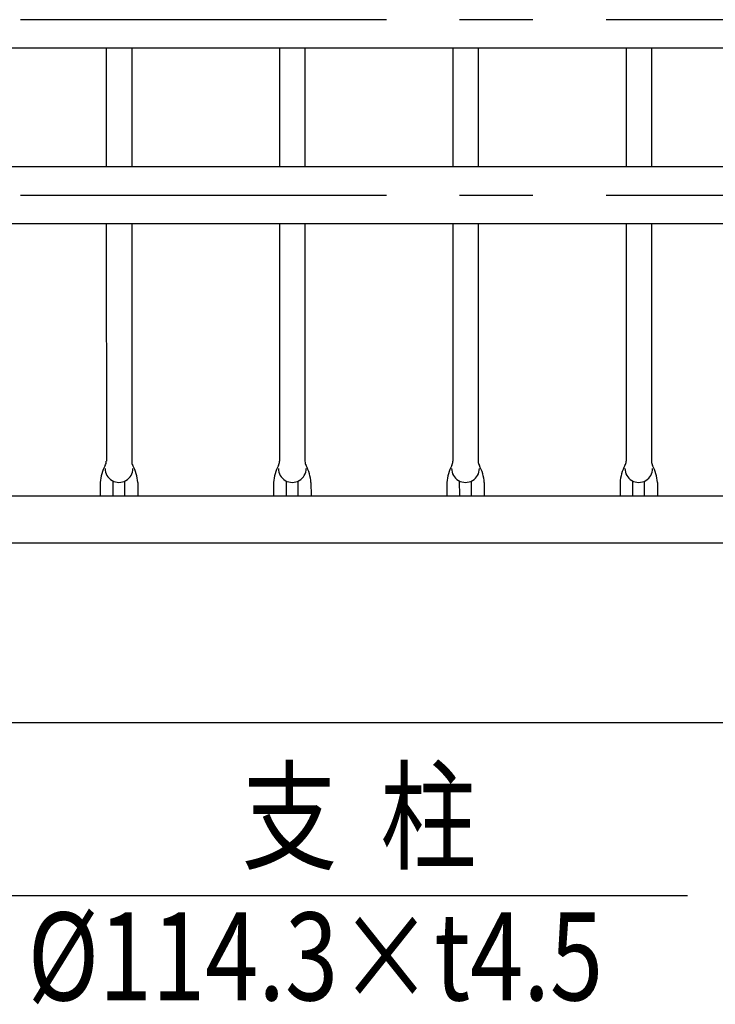
# Model space of a CAD drawing. Extents: x 342 to 8990, y 80 to 6566.
# Drawn here: x 1024 to 1618, y 4293 to 5134 of the extents above; entities that cross this region are included whole.
import ezdxf

# ---------------------------------------------------------------- set-up
doc = ezdxf.new("R2010")
doc.units = 0
doc.header["$LTSCALE"] = 250
doc.linetypes.add('CENTER', pattern=[2, 1.25, -0.25, 0.25, -0.25])
for name, color, linetype in [('CENTER', 3, 'CENTER'), ('MOJI', 6, 'CONTINUOUS'), ('SJC', 1, 'CONTINUOUS'), ('SJC2', 7, 'CONTINUOUS')]:
    doc.layers.add(name, color=color, linetype=linetype)
doc.styles.add('EXT08', font='ROMANS', dxfattribs={"width": 0.8, "bigfont": 'EXTFONT'})

msp = doc.modelspace()

# ---------------------------------------------------------------- linework, layer by layer
at = {"layer": 'CENTER'}
for p, q in [((5337.579, 5133.947), (644.997, 5133.947)), ((5337.579, 4983.947), (644.997, 4983.947))]:
    msp.add_line(p, q, dxfattribs=at)
at = {"layer": 'MOJI'}
msp.add_line((1006.418, 4386.342), (1594.586, 4386.342), dxfattribs=at)
at = {"layer": 'SJC'}
for p, q in [((2745.415, 5109.647), (807.079, 5109.647)), ((1098.248, 5109.647), (1098.252, 5008.247)), ((1119.948, 5109.647), (1119.952, 5008.247)), ((1246.248, 5109.647), (1246.252, 5008.247)), ((1267.948, 5109.647), (1267.952, 5008.247)), ((1394.248, 5109.647), (1394.252, 5008.247)), ((1415.948, 5109.647), (1415.952, 5008.247)), ((1542.248, 5109.647), (1542.252, 5008.247)), ((1563.948, 5109.647), (1563.952, 5008.247)), ((2750.545, 5008.247), (807.079, 5008.247)), ((2745.415, 4959.647), (807.079, 4959.647)), ((1098.254, 4959.647), (1098.262, 4757.049)), ((1119.954, 4959.647), (1119.962, 4757.049)), ((1246.254, 4959.647), (1246.262, 4757.049)), ((1267.954, 4959.647), (1267.962, 4757.049)), ((1394.254, 4959.647), (1394.262, 4757.049)), ((1415.954, 4959.647), (1415.962, 4757.049)), ((1542.254, 4959.647), (1542.262, 4757.049)), ((1563.954, 4959.647), (1563.962, 4757.049)), ((1093.079, 4738.927), (1093.093, 4727.377)), ((1125.079, 4738.927), (1125.093, 4727.377)), ((1241.079, 4738.927), (1241.093, 4727.377)), ((1273.079, 4738.927), (1273.093, 4727.377)), ((1389.079, 4738.927), (1389.093, 4727.377)), ((1421.079, 4738.927), (1421.093, 4727.377)), ((1537.079, 4738.927), (1537.093, 4727.377)), ((1569.079, 4738.927), (1569.093, 4727.377)), ((878.079, 4727.377), (2672.079, 4727.377)), ((878.079, 4687.377), (2672.079, 4687.377)), ((475.079, 4533.947), (5275.079, 4533.947))]:
    msp.add_line(p, q, dxfattribs=at)
for centre, radius, start, end in [((1129.04, 4736.181), 36.065, 151.73326, 175.633264), ((1109.079, 4750.778), 11.851, 179.279308, 0.720692), ((1090.229, 4757.049), 8, 331.73326, 0), ((1127.929, 4757.049), 8, 180, 208.26674), ((1089.119, 4736.181), 36.065, 4.366736, 28.26674), ((1277.04, 4736.181), 36.065, 151.73326, 175.633264), ((1257.079, 4750.778), 11.851, 179.279308, 0.720692), ((1238.229, 4757.049), 8, 331.73326, 0), ((1275.929, 4757.049), 8, 180, 208.26674), ((1237.119, 4736.181), 36.065, 4.366736, 28.26674), ((1425.04, 4736.181), 36.065, 151.73326, 175.633264), ((1405.079, 4750.778), 11.851, 179.279308, 0.720692), ((1386.229, 4757.049), 8, 331.73326, 0), ((1423.929, 4757.049), 8, 180, 208.26674), ((1385.119, 4736.181), 36.065, 4.366736, 28.26674), ((1573.04, 4736.181), 36.065, 151.73326, 175.633264), ((1553.079, 4750.778), 11.851, 179.279308, 0.720692), ((1534.229, 4757.049), 8, 331.73326, 0), ((1571.929, 4757.049), 8, 180, 208.26674), ((1533.119, 4736.181), 36.065, 4.366736, 28.26674)]:
    msp.add_arc(centre, radius, start, end, dxfattribs=at)
at = {"layer": 'SJC2'}
for p, q in [((1104.091, 4727.377), (1104.079, 4740.033)), ((1114.091, 4727.377), (1114.079, 4740.033)), ((1252.091, 4727.377), (1252.079, 4740.033)), ((1262.091, 4727.377), (1262.079, 4740.033)), ((1400.091, 4727.377), (1400.079, 4740.033)), ((1410.091, 4727.377), (1410.079, 4740.033)), ((1548.091, 4727.377), (1548.079, 4740.033)), ((1558.091, 4727.377), (1558.079, 4740.033))]:
    msp.add_line(p, q, dxfattribs=at)

# ---------------------------------------------------------------- texts
at = {"layer": 'MOJI', "style": 'EXT08', "width": 0.8}
for s, p in [('支  柱', (1213.752, 4416.342)), ('%%C114.3×t4.5', (1031.092, 4296.766))]:
    msp.add_text(s, height=75, dxfattribs=at).set_placement(p)

doc.saveas('drawing.dxf')
